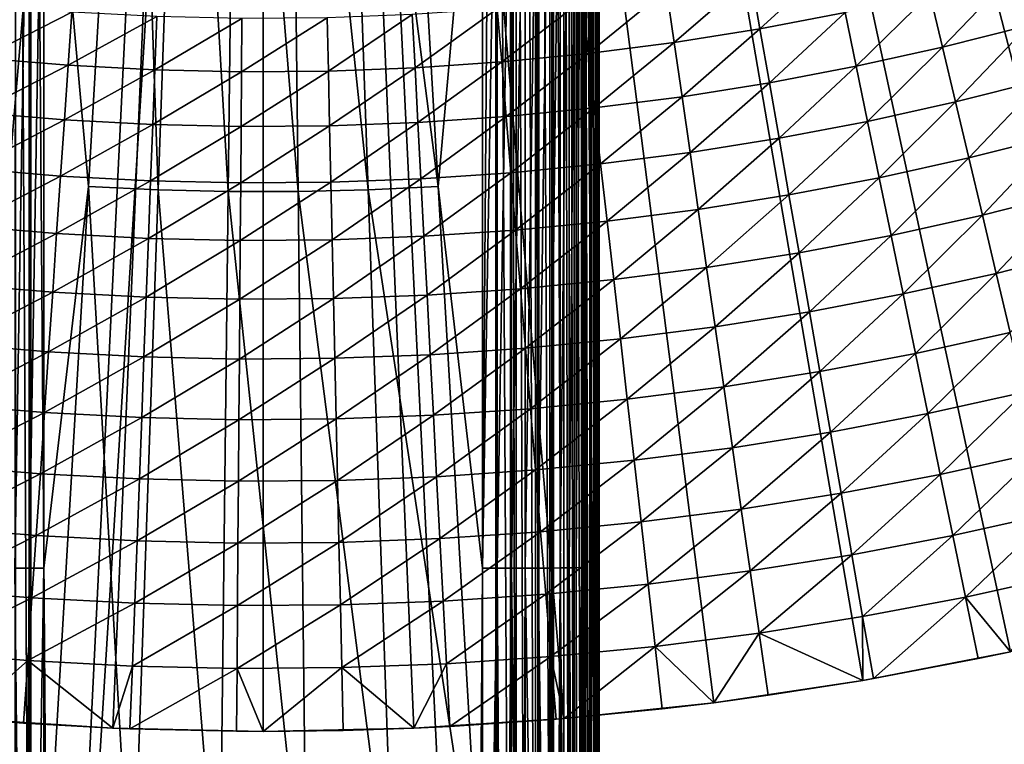
# Model space of a CAD drawing. Extents: x -36 to 236, y -254 to 36.
# Drawn here: x -2 to 6, y -28 to -22 of the extents above; entities that cross this region are included whole.
import ezdxf

# ---------------------------------------------------------------- set-up
doc = ezdxf.new("R2010")
doc.units = 0
doc.layers.add('L3', color=7, linetype='CONTINUOUS')
doc.layers.add('L9', color=7, linetype='CONTINUOUS')

msp = doc.modelspace()

# ---------------------------------------------------------------- linework, layer by layer
at = {"layer": 'L3', "color": 7}
for points in [[(-0.195086, -4.095356, 66.3), (-1.642934, -33.78265, 66.3), (-1.802988, -12.6, 66.3)], [(0.195086, -4.095356, 66.3), (1.642934, -33.78265, 66.3), (-1.642934, -33.78265, 66.3)], [(0.195086, -4.095356, 66.3), (-1.642934, -33.78265, 66.3), (-0.195086, -4.095356, 66.3)], [(1.802988, -12.6, 66.3), (1.642934, -33.78265, 66.3), (0.195086, -4.095356, 66.3)], [(-1.802988, -12.6, 66.3), (-1.802988, -33.04, 66.3), (-1.917468, -12.6, 66.30823)], [(-1.917468, -12.6, 66.30823), (-1.802988, -33.04, 66.3), (-1.917468, -33.04, 66.30823)], [(-1.642934, -33.78265, 66.3), (-1.802988, -33.04, 66.3), (-1.802988, -12.6, 66.3)], [(1.802988, -12.6, 66.3), (1.802988, -33.04, 66.3), (1.642934, -33.78265, 66.3)], [(1.917468, -12.6, 66.30823), (1.917468, -33.04, 66.30823), (1.802988, -12.6, 66.3)], [(1.802988, -12.6, 66.3), (1.917468, -33.04, 66.30823), (1.802988, -33.04, 66.3)], [(1.959916, -12.6, 66.31554), (1.959916, -33.04, 66.31554), (1.917468, -12.6, 66.30823)], [(1.917468, -12.6, 66.30823), (1.959916, -33.04, 66.31554), (1.917468, -33.04, 66.30823)], [(2.029592, -12.6, 66.33276), (2.029592, -33.04, 66.33276), (1.959916, -12.6, 66.31554)], [(1.959916, -12.6, 66.31554), (2.029592, -33.04, 66.33276), (1.959916, -33.04, 66.31554)], [(2.110746, -12.6, 66.36157), (2.110746, -33.04, 66.36157), (2.029592, -12.6, 66.33276)], [(2.029592, -12.6, 66.33276), (2.110746, -33.04, 66.36157), (2.029592, -33.04, 66.33276)], [(2.137051, -12.6, 66.37309), (2.137051, -33.04, 66.37309), (2.110746, -12.6, 66.36157)], [(2.110746, -12.6, 66.36157), (2.137051, -33.04, 66.37309), (2.110746, -33.04, 66.36157)], [(2.237634, -12.6, 66.42837), (2.237634, -33.04, 66.42837), (2.137051, -12.6, 66.37309)], [(2.137051, -12.6, 66.37309), (2.237634, -33.04, 66.42837), (2.137051, -33.04, 66.37309)], [(2.249619, -12.6, 66.43628), (2.249619, -33.04, 66.43628), (2.237634, -12.6, 66.42837)], [(2.237634, -12.6, 66.42837), (2.249619, -33.04, 66.43628), (2.237634, -33.04, 66.42837)], [(2.329271, -12.6, 66.49748), (2.329271, -33.04, 66.49748), (2.249619, -12.6, 66.43628)], [(2.249619, -12.6, 66.43628), (2.329271, -33.04, 66.49748), (2.249619, -33.04, 66.43628)], [(2.371136, -12.6, 66.53679), (2.371136, -33.04, 66.53679), (2.329271, -12.6, 66.49748)], [(2.329271, -12.6, 66.49748), (2.371136, -33.04, 66.53679), (2.329271, -33.04, 66.49748)], [(2.410074, -12.6, 66.579), (2.410074, -33.04, 66.579), (2.371136, -12.6, 66.53679)], [(2.371136, -12.6, 66.53679), (2.410074, -33.04, 66.579), (2.371136, -33.04, 66.53679)], [(2.470578, -12.6, 66.65918), (2.470578, -33.04, 66.65918), (2.410074, -12.6, 66.579)], [(2.410074, -12.6, 66.579), (2.470578, -33.04, 66.65918), (2.410074, -33.04, 66.579)], [(2.478382, -12.6, 66.67123), (2.478382, -33.04, 66.67123), (2.470578, -12.6, 66.65918)], [(2.470578, -12.6, 66.65918), (2.478382, -33.04, 66.67123), (2.470578, -33.04, 66.65918)], [(2.532788, -12.6, 66.77229), (2.532788, -33.04, 66.77229), (2.478382, -12.6, 66.67123)], [(2.478382, -12.6, 66.67123), (2.532788, -33.04, 66.77229), (2.478382, -33.04, 66.67123)], [(2.602958, -12.6, 67.10698), (2.499771, -19.4135, 78.931), (2.602958, -33.04, 67.10698)], [(2.544079, -12.6, 66.7987), (2.544079, -33.04, 66.7987), (2.532788, -12.6, 66.77229)], [(2.532788, -12.6, 66.77229), (2.544079, -33.04, 66.7987), (2.532788, -33.04, 66.77229)], [(2.572172, -12.6, 66.8801), (2.572172, -33.04, 66.8801), (2.544079, -12.6, 66.7987)], [(2.544079, -12.6, 66.7987), (2.572172, -33.04, 66.8801), (2.544079, -33.04, 66.7987)], [(2.588785, -12.6, 66.94992), (2.588785, -33.04, 66.94992), (2.572172, -12.6, 66.8801)], [(2.572172, -12.6, 66.8801), (2.588785, -33.04, 66.94992), (2.572172, -33.04, 66.8801)], [(2.595724, -12.6, 66.99243), (2.595724, -33.04, 66.99243), (2.588785, -12.6, 66.94992)], [(2.588785, -12.6, 66.94992), (2.595724, -33.04, 66.99243), (2.588785, -33.04, 66.94992)], [(2.602958, -12.6, 67.10698), (2.602958, -33.04, 67.10698), (2.595724, -12.6, 66.99243)], [(2.595724, -12.6, 66.99243), (2.602958, -33.04, 67.10698), (2.595724, -33.04, 66.99243)], [(-1.355614, -23.27499, 79.69129), (-1.016717, -17.45635, 79.73885), (-1.700346, -19.41971, 79.724)], [(-0.813662, -23.30023, 79.69129), (-1.016717, -17.45635, 79.73885), (-1.355614, -23.27499, 79.69129)], [(-0.813662, -23.30023, 79.69129), (-0.61025, -17.47528, 79.73885), (-1.016717, -17.45635, 79.73885)], [(-0.27127, -23.31286, 79.69129), (-0.61025, -17.47528, 79.73885), (-0.813662, -23.30023, 79.69129)], [(-0.27127, -23.31286, 79.69129), (-0.203454, -17.48475, 79.73885), (-0.61025, -17.47528, 79.73885)], [(0.813662, -23.30023, 79.69129), (0.61025, -17.47528, 79.73885), (0.203454, -17.48475, 79.73885)], [(1.355614, -23.27499, 79.69129), (1.016717, -17.45635, 79.73885), (0.61025, -17.47528, 79.73885)], [(1.355614, -23.27499, 79.69129), (0.61025, -17.47528, 79.73885), (0.813662, -23.30023, 79.69129)], [(1.700346, -19.41971, 79.724), (1.016717, -17.45635, 79.73885), (1.355614, -23.27499, 79.69129)], [(0.27127, -23.31286, 79.69129), (-0.203454, -17.48475, 79.73885), (-0.27127, -23.31286, 79.69129)], [(0.27127, -23.31286, 79.69129), (0.203454, -17.48475, 79.73885), (-0.203454, -17.48475, 79.73885)], [(0.813662, -23.30023, 79.69129), (0.203454, -17.48475, 79.73885), (0.27127, -23.31286, 79.69129)], [(-1.924397, -19.41944, 79.69182), (-1.92494, -26.23488, 79.62959), (-1.813515, -19.41964, 79.71587)], [(-1.813515, -19.41964, 79.71587), (-1.92494, -26.23488, 79.62959), (-1.814058, -26.23514, 79.65364)], [(-1.813515, -19.41964, 79.71587), (-1.814058, -26.23514, 79.65364), (-1.700346, -19.41971, 79.724)], [(-1.700346, -19.41971, 79.724), (-1.814058, -26.23514, 79.65364), (-1.700889, -26.23524, 79.66176)], [(-1.355614, -23.27499, 79.69129), (-1.700346, -19.41971, 79.724), (-1.700889, -26.23524, 79.66176)], [(1.355614, -23.27499, 79.69129), (1.700889, -26.23524, 79.66176), (1.700346, -19.41971, 79.724)], [(1.813515, -19.41964, 79.71587), (1.700346, -19.41971, 79.724), (1.700889, -26.23524, 79.66176)], [(1.814058, -26.23514, 79.65364), (1.813515, -19.41964, 79.71587), (1.700889, -26.23524, 79.66176)], [(1.814058, -26.23514, 79.65364), (1.924397, -19.41944, 79.69182), (1.813515, -19.41964, 79.71587)], [(1.92494, -26.23488, 79.62959), (1.924397, -19.41944, 79.69182), (1.814058, -26.23514, 79.65364)], [(1.92494, -26.23488, 79.62959), (2.030761, -19.41913, 79.65233), (1.924397, -19.41944, 79.69182)], [(2.031304, -26.23446, 79.5901), (2.030761, -19.41913, 79.65233), (1.92494, -26.23488, 79.62959)], [(2.031304, -26.23446, 79.5901), (2.130468, -19.4187, 79.59819), (2.030761, -19.41913, 79.65233)], [(2.131011, -26.23388, 79.53595), (2.130468, -19.4187, 79.59819), (2.031304, -26.23446, 79.5901)], [(2.131011, -26.23388, 79.53595), (2.221513, -19.41817, 79.53048), (2.130468, -19.4187, 79.59819)], [(2.222056, -26.23316, 79.46825), (2.221513, -19.41817, 79.53048), (2.131011, -26.23388, 79.53595)], [(2.222056, -26.23316, 79.46825), (2.302063, -19.41754, 79.45058), (2.221513, -19.41817, 79.53048)], [(2.302606, -26.23232, 79.38835), (2.302063, -19.41754, 79.45058), (2.222056, -26.23316, 79.46825)], [(2.302606, -26.23232, 79.38835), (2.3705, -19.41684, 79.36008), (2.302063, -19.41754, 79.45058)], [(2.371043, -26.23136, 79.29786), (2.3705, -19.41684, 79.36008), (2.302606, -26.23232, 79.38835)], [(2.371043, -26.23136, 79.29786), (2.425446, -19.41606, 79.26082), (2.3705, -19.41684, 79.36008)], [(2.425989, -26.23031, 79.1986), (2.425446, -19.41606, 79.26082), (2.371043, -26.23136, 79.29786)], [(2.425989, -26.23031, 79.1986), (2.465795, -19.41524, 79.15478), (2.425446, -19.41606, 79.26082)], [(2.466338, -26.2292, 79.09256), (2.465795, -19.41524, 79.15478), (2.425989, -26.23031, 79.1986)], [(2.466338, -26.2292, 79.09256), (2.490738, -19.41437, 79.0441), (2.465795, -19.41524, 79.15478)], [(2.491281, -26.22803, 78.98188), (2.490738, -19.41437, 79.0441), (2.466338, -26.2292, 79.09256)], [(2.491281, -26.22803, 78.98188), (2.499771, -19.4135, 78.931), (2.490738, -19.41437, 79.0441)], [(2.500314, -26.22684, 78.86879), (2.499771, -19.4135, 78.931), (2.491281, -26.22803, 78.98188)], [(2.602958, -33.04, 67.10698), (2.499771, -19.4135, 78.931), (2.500314, -26.22684, 78.86879)], [(-1.694503, -29.0935, 79.63013), (-1.355614, -23.27499, 79.69129), (-1.700889, -26.23524, 79.66176)], [(-1.017069, -29.12505, 79.63013), (-1.355614, -23.27499, 79.69129), (-1.694503, -29.0935, 79.63013)], [(-1.017069, -29.12505, 79.63013), (-0.813662, -23.30023, 79.69129), (-1.355614, -23.27499, 79.69129)], [(1.694503, -29.0935, 79.63013), (1.355614, -23.27499, 79.69129), (0.813662, -23.30023, 79.69129)], [(1.700889, -26.23524, 79.66176), (1.355614, -23.27499, 79.69129), (1.694503, -29.0935, 79.63013)], [(-0.339084, -29.14083, 79.63013), (-0.813662, -23.30023, 79.69129), (-1.017069, -29.12505, 79.63013)], [(-0.339084, -29.14083, 79.63013), (-0.27127, -23.31286, 79.69129), (-0.813662, -23.30023, 79.69129)], [(0.339084, -29.14083, 79.63013), (-0.27127, -23.31286, 79.69129), (-0.339084, -29.14083, 79.63013)], [(0.339084, -29.14083, 79.63013), (0.27127, -23.31286, 79.69129), (-0.27127, -23.31286, 79.69129)], [(1.017069, -29.12505, 79.63013), (0.813662, -23.30023, 79.69129), (0.27127, -23.31286, 79.69129)], [(1.017069, -29.12505, 79.63013), (0.27127, -23.31286, 79.69129), (0.339084, -29.14083, 79.63013)], [(1.694503, -29.0935, 79.63013), (0.813662, -23.30023, 79.69129), (1.017069, -29.12505, 79.63013)], [(-1.92494, -26.23488, 79.62959), (-1.925645, -33.05012, 79.54877), (-1.856733, -33.05035, 79.56565)], [(-1.92494, -26.23488, 79.62959), (-1.856733, -33.05035, 79.56565), (-1.814058, -26.23514, 79.65364)], [(-1.814058, -26.23514, 79.65364), (-1.856733, -33.05035, 79.56565), (-1.814763, -33.05046, 79.57282)], [(-1.814058, -26.23514, 79.65364), (-1.814763, -33.05046, 79.57282), (-1.700889, -26.23524, 79.66176)], [(-1.700889, -26.23524, 79.66176), (-1.814763, -33.05046, 79.57282), (-1.701594, -33.05057, 79.58094)], [(-1.694503, -29.0935, 79.63013), (-1.700889, -26.23524, 79.66176), (-1.701594, -33.05057, 79.58094)], [(1.694503, -29.0935, 79.63013), (1.701594, -33.05057, 79.58094), (1.700889, -26.23524, 79.66176)], [(1.700889, -26.23524, 79.66176), (1.701594, -33.05057, 79.58094), (1.814058, -26.23514, 79.65364)], [(1.814058, -26.23514, 79.65364), (1.701594, -33.05057, 79.58094), (1.814763, -33.05046, 79.57282)], [(1.814058, -26.23514, 79.65364), (1.856733, -33.05035, 79.56565), (1.92494, -26.23488, 79.62959)], [(1.814058, -26.23514, 79.65364), (1.814763, -33.05046, 79.57282), (1.856733, -33.05035, 79.56565)], [(1.92494, -26.23488, 79.62959), (1.856733, -33.05035, 79.56565), (1.925645, -33.05012, 79.54877)], [(1.92494, -26.23488, 79.62959), (2.005961, -33.04974, 79.52056), (2.031304, -26.23446, 79.5901)], [(1.92494, -26.23488, 79.62959), (1.925645, -33.05012, 79.54877), (2.005961, -33.04974, 79.52056)], [(2.031304, -26.23446, 79.5901), (2.005961, -33.04974, 79.52056), (2.032009, -33.04959, 79.50928)], [(2.031304, -26.23446, 79.5901), (2.14361, -33.04876, 79.44739), (2.131011, -26.23388, 79.53595)], [(2.031304, -26.23446, 79.5901), (2.032009, -33.04959, 79.50928), (2.14361, -33.04876, 79.44739)], [(2.131011, -26.23388, 79.53595), (2.222761, -33.04796, 79.38744), (2.222056, -26.23316, 79.46825)], [(2.131011, -26.23388, 79.53595), (2.14361, -33.04876, 79.44739), (2.222761, -33.04796, 79.38744)], [(2.222056, -26.23316, 79.46825), (2.264455, -33.04745, 79.34892), (2.302606, -26.23232, 79.38835)], [(2.222056, -26.23316, 79.46825), (2.222761, -33.04796, 79.38744), (2.264455, -33.04745, 79.34892)], [(2.302606, -26.23232, 79.38835), (2.264455, -33.04745, 79.34892), (2.303312, -33.04689, 79.30754)], [(2.302606, -26.23232, 79.38835), (2.363906, -33.04584, 79.22888), (2.371043, -26.23136, 79.29786)], [(2.302606, -26.23232, 79.38835), (2.303312, -33.04689, 79.30754), (2.363906, -33.04584, 79.22888)], [(2.371043, -26.23136, 79.29786), (2.363906, -33.04584, 79.22888), (2.426694, -33.04437, 79.11779)], [(2.371043, -26.23136, 79.29786), (2.426694, -33.04437, 79.11779), (2.425989, -26.23031, 79.1986)], [(2.425989, -26.23031, 79.1986), (2.438186, -33.04403, 79.09184), (2.466338, -26.2292, 79.09256)], [(2.425989, -26.23031, 79.1986), (2.426694, -33.04437, 79.11779), (2.438186, -33.04403, 79.09184)], [(2.466338, -26.2292, 79.09256), (2.438186, -33.04403, 79.09184), (2.467044, -33.04296, 79.01176)], [(2.466338, -26.2292, 79.09256), (2.484477, -33.04205, 78.94299), (2.491281, -26.22803, 78.98188)], [(2.466338, -26.2292, 79.09256), (2.467044, -33.04296, 79.01176), (2.484477, -33.04205, 78.94299)], [(2.491281, -26.22803, 78.98188), (2.484477, -33.04205, 78.94299), (2.501019, -33.04, 78.78799)], [(2.491281, -26.22803, 78.98188), (2.501019, -33.04, 78.78799), (2.500314, -26.22684, 78.86879)], [(2.602958, -33.04, 67.10698), (2.500314, -26.22684, 78.86879), (2.501019, -33.04, 78.78799)]]:
    msp.add_3dface(points, dxfattribs=at)
at = {"layer": 'L9', "color": 7}
for points in [[(0, 0, -72.5), (-16.35241, -22.10992, -72.5), (-17.27605, -21.39598, -72.5)], [(0, 0, -72.5), (-15.39931, -22.78402, -72.5), (-16.35241, -22.10992, -72.5)], [(-14.41845, -23.41705, -72.5), (-15.39931, -22.78402, -72.5), (0, 0, -72.5)], [(0, 0, -72.5), (-13.41161, -24.00789, -72.5), (-14.41845, -23.41705, -72.5)], [(0, 0, -72.5), (-12.3806, -24.55546, -72.5), (-13.41161, -24.00789, -72.5)], [(-11.32728, -25.05878, -72.5), (-12.3806, -24.55546, -72.5), (0, 0, -72.5)], [(0, 0, -72.5), (-10.25355, -25.51695, -72.5), (-11.32728, -25.05878, -72.5)], [(0, 0, -72.5), (-9.161345, -25.92913, -72.5), (-10.25355, -25.51695, -72.5)], [(-8.052627, -26.29459, -72.5), (-9.161345, -25.92913, -72.5), (0, 0, -72.5)], [(0, 0, -72.5), (-6.929397, -26.61266, -72.5), (-8.052627, -26.29459, -72.5)], [(0, 0, -72.5), (-5.79368, -26.88277, -72.5), (-6.929397, -26.61266, -72.5)], [(-4.647523, -27.10444, -72.5), (-5.79368, -26.88277, -72.5), (0, 0, -72.5)], [(0, 0, -72.5), (-3.49299, -27.27726, -72.5), (-4.647523, -27.10444, -72.5)], [(0, 0, -72.5), (-2.332163, -27.40093, -72.5), (-3.49299, -27.27726, -72.5)], [(-1.167133, -27.47522, -72.5), (-2.332163, -27.40093, -72.5), (0, 0, -72.5)], [(0, 0, -72.5), (0, -27.5, -72.5), (-1.167133, -27.47522, -72.5)], [(2.332163, -27.40093, -72.5), (1.167133, -27.47522, -72.5), (0, 0, -72.5)], [(0, 0, -72.5), (1.167133, -27.47522, -72.5), (0, -27.5, -72.5)], [(5.79368, -26.88277, -72.5), (4.647523, -27.10444, -72.5), (0, 0, -72.5)], [(0, 0, -72.5), (4.647523, -27.10444, -72.5), (3.49299, -27.27726, -72.5)], [(0, 0, -72.5), (3.49299, -27.27726, -72.5), (2.332163, -27.40093, -72.5)], [(9.161345, -25.92913, -72.5), (8.052627, -26.29459, -72.5), (0, 0, -72.5)], [(0, 0, -72.5), (8.052627, -26.29459, -72.5), (6.929397, -26.61266, -72.5)], [(0, 0, -72.5), (6.929397, -26.61266, -72.5), (5.79368, -26.88277, -72.5)], [(12.3806, -24.55546, -72.5), (11.32728, -25.05878, -72.5), (0, 0, -72.5)], [(0, 0, -72.5), (11.32728, -25.05878, -72.5), (10.25355, -25.51695, -72.5)], [(0, 0, -72.5), (10.25355, -25.51695, -72.5), (9.161345, -25.92913, -72.5)], [(15.39931, -22.78402, -72.5), (14.41845, -23.41705, -72.5), (0, 0, -72.5)], [(0, 0, -72.5), (14.41845, -23.41705, -72.5), (13.41161, -24.00789, -72.5)], [(0, 0, -72.5), (13.41161, -24.00789, -72.5), (12.3806, -24.55546, -72.5)], [(0, 0, -72.5), (17.27605, -21.39598, -72.5), (16.35241, -22.10992, -72.5)], [(0, 0, -72.5), (16.35241, -22.10992, -72.5), (15.39931, -22.78402, -72.5)], [(4.42825, -21.52165, -65.83347), (3.77934, -21.64503, -65.83347), (3.8504, -22.05201, -66.09321)], [(3.8504, -22.05201, -66.09321), (4.511512, -21.92631, -66.09321), (4.42825, -21.52165, -65.83347)], [(3.77934, -21.64503, -65.83347), (3.127013, -21.74886, -65.83347), (3.185809, -22.15779, -66.09321)], [(3.8504, -22.05201, -66.09321), (3.77934, -21.64503, -65.83347), (3.185809, -22.15779, -66.09321)], [(5.168547, -21.78079, -66.09321), (5.266747, -22.19462, -66.33249), (5.82091, -21.61559, -66.09321)], [(5.931505, -22.02628, -66.33249), (5.82091, -21.61559, -66.09321), (5.266747, -22.19462, -66.33249)], [(3.127013, -21.74886, -65.83347), (2.471861, -21.83302, -65.83347), (2.518338, -22.24354, -66.09321)], [(3.185809, -22.15779, -66.09321), (3.127013, -21.74886, -65.83347), (2.518338, -22.24354, -66.09321)], [(4.511512, -21.92631, -66.09321), (4.597228, -22.3429, -66.33249), (5.168547, -21.78079, -66.09321)], [(4.597228, -22.3429, -66.33249), (5.266747, -22.19462, -66.33249), (5.168547, -21.78079, -66.09321)], [(-1.48513, -21.92226, -65.83347), (-2.14341, -21.86771, -65.83347), (-2.183711, -22.27888, -66.09321)], [(1.814475, -21.89746, -65.83347), (1.155449, -21.9421, -65.83347), (1.177174, -22.35467, -66.09321)], [(1.848591, -22.30918, -66.09321), (1.814475, -21.89746, -65.83347), (1.177174, -22.35467, -66.09321)], [(2.471861, -21.83302, -65.83347), (1.814475, -21.89746, -65.83347), (1.848591, -22.30918, -66.09321)], [(2.518338, -22.24354, -66.09321), (2.471861, -21.83302, -65.83347), (1.848591, -22.30918, -66.09321)], [(-1.513054, -22.33445, -66.09321), (-1.48513, -21.92226, -65.83347), (-2.183711, -22.27888, -66.09321)], [(-0.825507, -21.95699, -65.83347), (-1.48513, -21.92226, -65.83347), (-1.513054, -22.33445, -66.09321)], [(-1.513054, -22.33445, -66.09321), (-0.841029, -22.36984, -66.09321), (-0.825507, -21.95699, -65.83347)], [(-0.825507, -21.95699, -65.83347), (-0.841029, -22.36984, -66.09321), (-0.165139, -21.97188, -65.83347)], [(-0.168244, -22.38501, -66.09321), (-0.165139, -21.97188, -65.83347), (-0.841029, -22.36984, -66.09321)], [(0.504693, -22.37995, -66.09321), (0.495379, -21.96692, -65.83347), (-0.168244, -22.38501, -66.09321)], [(0.495379, -21.96692, -65.83347), (-0.165139, -21.97188, -65.83347), (-0.168244, -22.38501, -66.09321)], [(1.155449, -21.9421, -65.83347), (0.495379, -21.96692, -65.83347), (0.504693, -22.37995, -66.09321)], [(1.177174, -22.35467, -66.09321), (1.155449, -21.9421, -65.83347), (0.504693, -22.37995, -66.09321)], [(3.8504, -22.05201, -66.09321), (3.923556, -22.47099, -66.33249), (4.511512, -21.92631, -66.09321)], [(3.923556, -22.47099, -66.33249), (4.597228, -22.3429, -66.33249), (4.511512, -21.92631, -66.09321)], [(3.8504, -22.05201, -66.09321), (3.185809, -22.15779, -66.09321), (3.246337, -22.57877, -66.33249)], [(3.246337, -22.57877, -66.33249), (3.923556, -22.47099, -66.33249), (3.8504, -22.05201, -66.09321)], [(5.931505, -22.02628, -66.33249), (5.266747, -22.19462, -66.33249), (5.367524, -22.61931, -66.55073)], [(6.045003, -22.44774, -66.55073), (5.931505, -22.02628, -66.33249), (5.367524, -22.61931, -66.55073)], [(3.185809, -22.15779, -66.09321), (2.518338, -22.24354, -66.09321), (2.566185, -22.66615, -66.33249)], [(3.246337, -22.57877, -66.33249), (3.185809, -22.15779, -66.09321), (2.566185, -22.66615, -66.33249)], [(4.597228, -22.3429, -66.33249), (4.685195, -22.77043, -66.55073), (5.266747, -22.19462, -66.33249)], [(5.367524, -22.61931, -66.55073), (5.266747, -22.19462, -66.33249), (4.685195, -22.77043, -66.55073)], [(-1.513054, -22.33445, -66.09321), (-2.183711, -22.27888, -66.09321), (-2.225201, -22.70216, -66.33249)], [(2.518338, -22.24354, -66.09321), (1.848591, -22.30918, -66.09321), (1.883714, -22.73304, -66.33249)], [(2.566185, -22.66615, -66.33249), (2.518338, -22.24354, -66.09321), (1.883714, -22.73304, -66.33249)], [(-2.225201, -22.70216, -66.33249), (-1.541801, -22.75879, -66.33249), (-1.513054, -22.33445, -66.09321)], [(-1.513054, -22.33445, -66.09321), (-1.541801, -22.75879, -66.33249), (-0.841029, -22.36984, -66.09321)], [(1.177174, -22.35467, -66.09321), (0.504693, -22.37995, -66.09321), (0.514282, -22.80516, -66.33249)], [(1.19954, -22.77939, -66.33249), (1.177174, -22.35467, -66.09321), (0.514282, -22.80516, -66.33249)], [(1.848591, -22.30918, -66.09321), (1.177174, -22.35467, -66.09321), (1.19954, -22.77939, -66.33249)], [(1.883714, -22.73304, -66.33249), (1.848591, -22.30918, -66.09321), (1.19954, -22.77939, -66.33249)], [(3.923556, -22.47099, -66.33249), (3.998632, -22.90097, -66.55073), (4.597228, -22.3429, -66.33249)], [(3.998632, -22.90097, -66.55073), (4.685195, -22.77043, -66.55073), (4.597228, -22.3429, -66.33249)], [(-0.857008, -22.79485, -66.33249), (-0.841029, -22.36984, -66.09321), (-1.541801, -22.75879, -66.33249)], [(-0.168244, -22.38501, -66.09321), (-0.841029, -22.36984, -66.09321), (-0.857008, -22.79485, -66.33249)], [(-0.17144, -22.81031, -66.33249), (-0.168244, -22.38501, -66.09321), (-0.857008, -22.79485, -66.33249)], [(0.504693, -22.37995, -66.09321), (-0.168244, -22.38501, -66.09321), (-0.17144, -22.81031, -66.33249)], [(0.514282, -22.80516, -66.33249), (0.504693, -22.37995, -66.09321), (-0.17144, -22.81031, -66.33249)], [(3.246337, -22.57877, -66.33249), (3.308455, -23.01081, -66.55073), (3.923556, -22.47099, -66.33249)], [(3.308455, -23.01081, -66.55073), (3.998632, -22.90097, -66.55073), (3.923556, -22.47099, -66.33249)], [(6.045003, -22.44774, -66.55073), (5.367524, -22.61931, -66.55073), (5.47064, -23.05385, -66.74742)], [(6.161134, -22.87899, -66.74742), (6.045003, -22.44774, -66.55073), (5.47064, -23.05385, -66.74742)], [(3.246337, -22.57877, -66.33249), (2.566185, -22.66615, -66.33249), (2.615288, -23.09986, -66.55073)], [(2.615288, -23.09986, -66.55073), (3.308455, -23.01081, -66.55073), (3.246337, -22.57877, -66.33249)], [(2.566185, -22.66615, -66.33249), (1.883714, -22.73304, -66.33249), (1.919758, -23.16803, -66.55073)], [(2.615288, -23.09986, -66.55073), (2.566185, -22.66615, -66.33249), (1.919758, -23.16803, -66.55073)], [(5.367524, -22.61931, -66.55073), (4.685195, -22.77043, -66.55073), (4.775203, -23.20787, -66.74742)], [(5.47064, -23.05385, -66.74742), (5.367524, -22.61931, -66.55073), (4.775203, -23.20787, -66.74742)], [(-2.225201, -22.70216, -66.33249), (-2.267779, -23.13656, -66.55073), (-1.541801, -22.75879, -66.33249)], [(1.883714, -22.73304, -66.33249), (1.19954, -22.77939, -66.33249), (1.222493, -23.21527, -66.55073)], [(1.919758, -23.16803, -66.55073), (1.883714, -22.73304, -66.33249), (1.222493, -23.21527, -66.55073)], [(-1.571303, -23.19427, -66.55073), (-1.541801, -22.75879, -66.33249), (-2.267779, -23.13656, -66.55073)], [(-0.857008, -22.79485, -66.33249), (-1.541801, -22.75879, -66.33249), (-1.571303, -23.19427, -66.55073)], [(-0.873407, -23.23102, -66.55073), (-0.857008, -22.79485, -66.33249), (-1.571303, -23.19427, -66.55073)], [(-0.17144, -22.81031, -66.33249), (-0.857008, -22.79485, -66.33249), (-0.873407, -23.23102, -66.55073)], [(-0.174721, -23.24678, -66.55073), (-0.17144, -22.81031, -66.33249), (-0.873407, -23.23102, -66.55073)], [(0.524123, -23.24153, -66.55073), (0.514282, -22.80516, -66.33249), (-0.174721, -23.24678, -66.55073)], [(0.514282, -22.80516, -66.33249), (-0.17144, -22.81031, -66.33249), (-0.174721, -23.24678, -66.55073)], [(1.19954, -22.77939, -66.33249), (0.514282, -22.80516, -66.33249), (0.524123, -23.24153, -66.55073)], [(1.222493, -23.21527, -66.55073), (1.19954, -22.77939, -66.33249), (0.524123, -23.24153, -66.55073)], [(3.998632, -22.90097, -66.55073), (4.07545, -23.34092, -66.74742), (4.685195, -22.77043, -66.55073)], [(4.775203, -23.20787, -66.74742), (4.685195, -22.77043, -66.55073), (4.07545, -23.34092, -66.74742)], [(6.161134, -22.87899, -66.74742), (5.47064, -23.05385, -66.74742), (5.575849, -23.49721, -66.92208)], [(6.279622, -23.31899, -66.92208), (6.161134, -22.87899, -66.74742), (5.575849, -23.49721, -66.92208)], [(3.308455, -23.01081, -66.55073), (3.372014, -23.45287, -66.74742), (3.998632, -22.90097, -66.55073)], [(3.372014, -23.45287, -66.74742), (4.07545, -23.34092, -66.74742), (3.998632, -22.90097, -66.55073)], [(2.615288, -23.09986, -66.55073), (2.665531, -23.54364, -66.74742), (3.308455, -23.01081, -66.55073)], [(2.665531, -23.54364, -66.74742), (3.372014, -23.45287, -66.74742), (3.308455, -23.01081, -66.55073)], [(2.615288, -23.09986, -66.55073), (1.919758, -23.16803, -66.55073), (1.956639, -23.61312, -66.74742)], [(1.956639, -23.61312, -66.74742), (2.665531, -23.54364, -66.74742), (2.615288, -23.09986, -66.55073)], [(5.47064, -23.05385, -66.74742), (4.775203, -23.20787, -66.74742), (4.867038, -23.65419, -66.92208)], [(5.575849, -23.49721, -66.92208), (5.47064, -23.05385, -66.74742), (4.867038, -23.65419, -66.92208)], [(-1.571303, -23.19427, -66.55073), (-2.267779, -23.13656, -66.55073), (-2.311346, -23.58104, -66.74742)], [(-1.601489, -23.63986, -66.74742), (-1.571303, -23.19427, -66.55073), (-2.311346, -23.58104, -66.74742)], [(-0.873407, -23.23102, -66.55073), (-1.571303, -23.19427, -66.55073), (-1.601489, -23.63986, -66.74742)], [(1.919758, -23.16803, -66.55073), (1.222493, -23.21527, -66.55073), (1.245978, -23.66126, -66.74742)], [(1.956639, -23.61312, -66.74742), (1.919758, -23.16803, -66.55073), (1.245978, -23.66126, -66.74742)], [(-0.890186, -23.67732, -66.74742), (-0.873407, -23.23102, -66.55073), (-1.601489, -23.63986, -66.74742)], [(-0.174721, -23.24678, -66.55073), (-0.873407, -23.23102, -66.55073), (-0.890186, -23.67732, -66.74742)], [(-0.178077, -23.69338, -66.74742), (-0.174721, -23.24678, -66.55073), (-0.890186, -23.67732, -66.74742)], [(0.524123, -23.24153, -66.55073), (-0.174721, -23.24678, -66.55073), (-0.178077, -23.69338, -66.74742)], [(0.534192, -23.68802, -66.74742), (0.524123, -23.24153, -66.55073), (-0.178077, -23.69338, -66.74742)], [(1.222493, -23.21527, -66.55073), (0.524123, -23.24153, -66.55073), (0.534192, -23.68802, -66.74742)], [(1.245978, -23.66126, -66.74742), (1.222493, -23.21527, -66.55073), (0.534192, -23.68802, -66.74742)], [(4.775203, -23.20787, -66.74742), (4.07545, -23.34092, -66.74742), (4.153827, -23.7898, -66.92208)], [(4.867038, -23.65419, -66.92208), (4.775203, -23.20787, -66.74742), (4.153827, -23.7898, -66.92208)], [(3.372014, -23.45287, -66.74742), (3.436863, -23.90391, -66.92208), (4.07545, -23.34092, -66.74742)], [(4.153827, -23.7898, -66.92208), (4.07545, -23.34092, -66.74742), (3.436863, -23.90391, -66.92208)], [(6.279622, -23.31899, -66.92208), (5.575849, -23.49721, -66.92208), (5.682901, -23.94833, -67.07431)], [(6.400185, -23.76669, -67.07431), (6.279622, -23.31899, -66.92208), (5.682901, -23.94833, -67.07431)], [(2.665531, -23.54364, -66.74742), (2.716793, -23.99641, -66.92208), (3.372014, -23.45287, -66.74742)], [(2.716793, -23.99641, -66.92208), (3.436863, -23.90391, -66.92208), (3.372014, -23.45287, -66.74742)], [(5.575849, -23.49721, -66.92208), (4.867038, -23.65419, -66.92208), (4.96048, -24.10833, -67.07431)], [(5.682901, -23.94833, -67.07431), (5.575849, -23.49721, -66.92208), (4.96048, -24.10833, -67.07431)], [(-1.601489, -23.63986, -66.74742), (-2.311346, -23.58104, -66.74742), (-2.355797, -24.03454, -66.92208)], [(1.956639, -23.61312, -66.74742), (1.994268, -24.06724, -66.92208), (2.665531, -23.54364, -66.74742)], [(1.994268, -24.06724, -66.92208), (2.716793, -23.99641, -66.92208), (2.665531, -23.54364, -66.74742)], [(-1.632289, -24.09449, -66.92208), (-1.601489, -23.63986, -66.74742), (-2.355797, -24.03454, -66.92208)], [(-0.890186, -23.67732, -66.74742), (-1.601489, -23.63986, -66.74742), (-1.632289, -24.09449, -66.92208)], [(1.245978, -23.66126, -66.74742), (0.534192, -23.68802, -66.74742), (0.544465, -24.14358, -66.92208)], [(1.26994, -24.11631, -66.92208), (1.245978, -23.66126, -66.74742), (0.544465, -24.14358, -66.92208)], [(1.956639, -23.61312, -66.74742), (1.245978, -23.66126, -66.74742), (1.26994, -24.11631, -66.92208)], [(1.26994, -24.11631, -66.92208), (1.994268, -24.06724, -66.92208), (1.956639, -23.61312, -66.74742)], [(4.867038, -23.65419, -66.92208), (4.153827, -23.7898, -66.92208), (4.233577, -24.24654, -67.07431)], [(4.96048, -24.10833, -67.07431), (4.867038, -23.65419, -66.92208), (4.233577, -24.24654, -67.07431)], [(-0.907305, -24.13267, -66.92208), (-0.890186, -23.67732, -66.74742), (-1.632289, -24.09449, -66.92208)], [(-0.178077, -23.69338, -66.74742), (-0.890186, -23.67732, -66.74742), (-0.907305, -24.13267, -66.92208)], [(-0.181502, -24.14904, -66.92208), (-0.178077, -23.69338, -66.74742), (-0.907305, -24.13267, -66.92208)], [(0.534192, -23.68802, -66.74742), (-0.178077, -23.69338, -66.74742), (-0.181502, -24.14904, -66.92208)], [(0.544465, -24.14358, -66.92208), (0.534192, -23.68802, -66.74742), (-0.181502, -24.14904, -66.92208)], [(4.153827, -23.7898, -66.92208), (3.436863, -23.90391, -66.92208), (3.502848, -24.36284, -67.07431)], [(4.233577, -24.24654, -67.07431), (4.153827, -23.7898, -66.92208), (3.502848, -24.36284, -67.07431)], [(6.400185, -23.76669, -67.07431), (5.682901, -23.94833, -67.07431), (5.791538, -24.40614, -67.20373)], [(2.716793, -23.99641, -66.92208), (2.768953, -24.45712, -67.07431), (3.436863, -23.90391, -66.92208)], [(3.502848, -24.36284, -67.07431), (3.436863, -23.90391, -66.92208), (2.768953, -24.45712, -67.07431)], [(5.682901, -23.94833, -67.07431), (4.96048, -24.10833, -67.07431), (5.055308, -24.5692, -67.20373)], [(5.791538, -24.40614, -67.20373), (5.682901, -23.94833, -67.07431), (5.055308, -24.5692, -67.20373)], [(-1.632289, -24.09449, -66.92208), (-2.355797, -24.03454, -66.92208), (-2.401026, -24.49598, -67.07431)], [(1.994268, -24.06724, -66.92208), (2.032556, -24.5293, -67.07431), (2.716793, -23.99641, -66.92208)], [(2.032556, -24.5293, -67.07431), (2.768953, -24.45712, -67.07431), (2.716793, -23.99641, -66.92208)], [(-1.663627, -24.55708, -67.07431), (-1.632289, -24.09449, -66.92208), (-2.401026, -24.49598, -67.07431)], [(-0.907305, -24.13267, -66.92208), (-1.632289, -24.09449, -66.92208), (-1.663627, -24.55708, -67.07431)], [(1.26994, -24.11631, -66.92208), (0.544465, -24.14358, -66.92208), (0.554918, -24.60711, -67.07431)], [(0.554918, -24.60711, -67.07431), (1.294322, -24.57931, -67.07431), (1.26994, -24.11631, -66.92208)], [(1.26994, -24.11631, -66.92208), (1.294322, -24.57931, -67.07431), (1.994268, -24.06724, -66.92208)], [(1.294322, -24.57931, -67.07431), (2.032556, -24.5293, -67.07431), (1.994268, -24.06724, -66.92208)], [(4.96048, -24.10833, -67.07431), (4.233577, -24.24654, -67.07431), (4.314509, -24.71006, -67.20373)], [(5.055308, -24.5692, -67.20373), (4.96048, -24.10833, -67.07431), (4.314509, -24.71006, -67.20373)], [(-0.924725, -24.59599, -67.07431), (-0.907305, -24.13267, -66.92208), (-1.663627, -24.55708, -67.07431)], [(-0.181502, -24.14904, -66.92208), (-0.907305, -24.13267, -66.92208), (-0.924725, -24.59599, -67.07431)], [(-0.184987, -24.61267, -67.07431), (-0.181502, -24.14904, -66.92208), (-0.924725, -24.59599, -67.07431)], [(0.544465, -24.14358, -66.92208), (-0.181502, -24.14904, -66.92208), (-0.184987, -24.61267, -67.07431)], [(0.554918, -24.60711, -67.07431), (0.544465, -24.14358, -66.92208), (-0.184987, -24.61267, -67.07431)], [(4.233577, -24.24654, -67.07431), (3.502848, -24.36284, -67.07431), (3.569811, -24.82858, -67.20373)], [(4.314509, -24.71006, -67.20373), (4.233577, -24.24654, -67.07431), (3.569811, -24.82858, -67.20373)], [(3.502848, -24.36284, -67.07431), (2.768953, -24.45712, -67.07431), (2.821886, -24.92466, -67.20373)], [(3.569811, -24.82858, -67.20373), (3.502848, -24.36284, -67.07431), (2.821886, -24.92466, -67.20373)], [(5.791538, -24.40614, -67.20373), (5.055308, -24.5692, -67.20373), (5.151296, -25.03571, -67.31005)], [(5.901505, -24.86956, -67.31005), (5.791538, -24.40614, -67.20373), (5.151296, -25.03571, -67.31005)], [(-1.663627, -24.55708, -67.07431), (-2.401026, -24.49598, -67.07431), (-2.446926, -24.96426, -67.20373)], [(2.032556, -24.5293, -67.07431), (2.071412, -24.99822, -67.20373), (2.768953, -24.45712, -67.07431)], [(2.821886, -24.92466, -67.20373), (2.768953, -24.45712, -67.07431), (2.071412, -24.99822, -67.20373)], [(-1.69543, -25.02653, -67.20373), (-1.663627, -24.55708, -67.07431), (-2.446926, -24.96426, -67.20373)], [(-0.924725, -24.59599, -67.07431), (-1.663627, -24.55708, -67.07431), (-1.69543, -25.02653, -67.20373)], [(1.294322, -24.57931, -67.07431), (1.319065, -25.04919, -67.20373), (2.032556, -24.5293, -67.07431)], [(1.319065, -25.04919, -67.20373), (2.071412, -24.99822, -67.20373), (2.032556, -24.5293, -67.07431)], [(5.055308, -24.5692, -67.20373), (4.314509, -24.71006, -67.20373), (4.396431, -25.17924, -67.31005)], [(5.151296, -25.03571, -67.31005), (5.055308, -24.5692, -67.20373), (4.396431, -25.17924, -67.31005)], [(-0.942402, -25.06619, -67.20373), (-0.924725, -24.59599, -67.07431), (-1.69543, -25.02653, -67.20373)], [(-0.184987, -24.61267, -67.07431), (-0.924725, -24.59599, -67.07431), (-0.942402, -25.06619, -67.20373)], [(-0.188523, -25.08319, -67.20373), (-0.184987, -24.61267, -67.07431), (-0.942402, -25.06619, -67.20373)], [(0.554918, -24.60711, -67.07431), (-0.184987, -24.61267, -67.07431), (-0.188523, -25.08319, -67.20373)], [(-0.188523, -25.08319, -67.20373), (0.565527, -25.07752, -67.20373), (0.554918, -24.60711, -67.07431)], [(0.554918, -24.60711, -67.07431), (0.565527, -25.07752, -67.20373), (1.294322, -24.57931, -67.07431)], [(0.565527, -25.07752, -67.20373), (1.319065, -25.04919, -67.20373), (1.294322, -24.57931, -67.07431)], [(4.314509, -24.71006, -67.20373), (3.569811, -24.82858, -67.20373), (3.637592, -25.30001, -67.31005)], [(4.396431, -25.17924, -67.31005), (4.314509, -24.71006, -67.20373), (3.637592, -25.30001, -67.31005)], [(3.569811, -24.82858, -67.20373), (2.821886, -24.92466, -67.20373), (2.875467, -25.39792, -67.31005)], [(3.637592, -25.30001, -67.31005), (3.569811, -24.82858, -67.20373), (2.875467, -25.39792, -67.31005)], [(5.901505, -24.86956, -67.31005), (5.151296, -25.03571, -67.31005), (5.248214, -25.50674, -67.393)], [(5.248214, -25.50674, -67.393), (6.012538, -25.33746, -67.393), (5.901505, -24.86956, -67.31005)], [(2.821886, -24.92466, -67.20373), (2.071412, -24.99822, -67.20373), (2.110742, -25.47288, -67.31005)], [(2.875467, -25.39792, -67.31005), (2.821886, -24.92466, -67.20373), (2.110742, -25.47288, -67.31005)], [(-1.69543, -25.02653, -67.20373), (-2.446926, -24.96426, -67.20373), (-2.493386, -25.43827, -67.31005)], [(-1.727622, -25.50172, -67.31005), (-1.69543, -25.02653, -67.20373), (-2.493386, -25.43827, -67.31005)], [(-0.942402, -25.06619, -67.20373), (-1.69543, -25.02653, -67.20373), (-1.727622, -25.50172, -67.31005)], [(1.319065, -25.04919, -67.20373), (1.344111, -25.52481, -67.31005), (2.071412, -24.99822, -67.20373)], [(2.110742, -25.47288, -67.31005), (2.071412, -24.99822, -67.20373), (1.344111, -25.52481, -67.31005)], [(5.151296, -25.03571, -67.31005), (4.396431, -25.17924, -67.31005), (4.479147, -25.65297, -67.393)], [(5.248214, -25.50674, -67.393), (5.151296, -25.03571, -67.31005), (4.479147, -25.65297, -67.393)], [(-0.960296, -25.54213, -67.31005), (-0.942402, -25.06619, -67.20373), (-1.727622, -25.50172, -67.31005)], [(-0.188523, -25.08319, -67.20373), (-0.942402, -25.06619, -67.20373), (-0.960296, -25.54213, -67.31005)], [(-0.960296, -25.54213, -67.31005), (-0.192103, -25.55945, -67.31005), (-0.188523, -25.08319, -67.20373)], [(-0.192103, -25.55945, -67.31005), (0.576265, -25.55368, -67.31005), (0.565527, -25.07752, -67.20373)], [(-0.188523, -25.08319, -67.20373), (-0.192103, -25.55945, -67.31005), (0.565527, -25.07752, -67.20373)], [(0.565527, -25.07752, -67.20373), (0.576265, -25.55368, -67.31005), (1.319065, -25.04919, -67.20373)], [(0.576265, -25.55368, -67.31005), (1.344111, -25.52481, -67.31005), (1.319065, -25.04919, -67.20373)], [(4.396431, -25.17924, -67.31005), (3.637592, -25.30001, -67.31005), (3.706031, -25.77602, -67.393)], [(4.479147, -25.65297, -67.393), (4.396431, -25.17924, -67.31005), (3.706031, -25.77602, -67.393)], [(3.637592, -25.30001, -67.31005), (2.875467, -25.39792, -67.31005), (2.929567, -25.87577, -67.393)], [(3.706031, -25.77602, -67.393), (3.637592, -25.30001, -67.31005), (2.929567, -25.87577, -67.393)], [(5.248214, -25.50674, -67.393), (5.345833, -25.98118, -67.4524), (6.012538, -25.33746, -67.393)], [(6.124374, -25.80875, -67.4524), (6.012538, -25.33746, -67.393), (5.345833, -25.98118, -67.4524)], [(2.875467, -25.39792, -67.31005), (2.110742, -25.47288, -67.31005), (2.150455, -25.95213, -67.393)], [(2.929567, -25.87577, -67.393), (2.875467, -25.39792, -67.31005), (2.150455, -25.95213, -67.393)], [(-1.727622, -25.50172, -67.31005), (-2.493386, -25.43827, -67.31005), (-2.540298, -25.91688, -67.393)], [(2.110742, -25.47288, -67.31005), (1.344111, -25.52481, -67.31005), (1.3694, -26.00504, -67.393)], [(2.150455, -25.95213, -67.393), (2.110742, -25.47288, -67.31005), (1.3694, -26.00504, -67.393)], [(-1.760126, -25.98152, -67.393), (-1.727622, -25.50172, -67.31005), (-2.540298, -25.91688, -67.393)], [(-0.960296, -25.54213, -67.31005), (-1.727622, -25.50172, -67.31005), (-1.760126, -25.98152, -67.393)], [(-1.760126, -25.98152, -67.393), (-0.978364, -26.02269, -67.393), (-0.960296, -25.54213, -67.31005)], [(-0.960296, -25.54213, -67.31005), (-0.978364, -26.02269, -67.393), (-0.192103, -25.55945, -67.31005)], [(-0.978364, -26.02269, -67.393), (-0.195717, -26.04034, -67.393), (-0.192103, -25.55945, -67.31005)], [(-0.195717, -26.04034, -67.393), (0.587107, -26.03446, -67.393), (0.576265, -25.55368, -67.31005)], [(-0.192103, -25.55945, -67.31005), (-0.195717, -26.04034, -67.393), (0.576265, -25.55368, -67.31005)], [(0.576265, -25.55368, -67.31005), (0.587107, -26.03446, -67.393), (1.344111, -25.52481, -67.31005)], [(1.3694, -26.00504, -67.393), (1.344111, -25.52481, -67.31005), (0.587107, -26.03446, -67.393)], [(5.248214, -25.50674, -67.393), (4.479147, -25.65297, -67.393), (4.56246, -26.13012, -67.4524)], [(4.56246, -26.13012, -67.4524), (5.345833, -25.98118, -67.4524), (5.248214, -25.50674, -67.393)], [(4.479147, -25.65297, -67.393), (3.706031, -25.77602, -67.393), (3.774965, -26.25546, -67.4524)], [(4.56246, -26.13012, -67.4524), (4.479147, -25.65297, -67.393), (3.774965, -26.25546, -67.4524)], [(3.706031, -25.77602, -67.393), (2.929567, -25.87577, -67.393), (2.984058, -26.35706, -67.4524)], [(3.774965, -26.25546, -67.4524), (3.706031, -25.77602, -67.393), (2.984058, -26.35706, -67.4524)], [(2.929567, -25.87577, -67.393), (2.150455, -25.95213, -67.393), (2.190454, -26.43485, -67.4524)], [(2.984058, -26.35706, -67.4524), (2.929567, -25.87577, -67.393), (2.190454, -26.43485, -67.4524)], [(6.124374, -25.80875, -67.4524), (5.345833, -25.98118, -67.4524), (5.443919, -26.45789, -67.48809)], [(6.236745, -26.28229, -67.48809), (6.124374, -25.80875, -67.4524), (5.443919, -26.45789, -67.48809)], [(-1.760126, -25.98152, -67.393), (-2.540298, -25.91688, -67.393), (-2.587548, -26.39894, -67.4524)], [(2.150455, -25.95213, -67.393), (1.3694, -26.00504, -67.393), (1.394871, -26.48875, -67.4524)], [(2.190454, -26.43485, -67.4524), (2.150455, -25.95213, -67.393), (1.394871, -26.48875, -67.4524)], [(-2.587548, -26.39894, -67.4524), (-1.792865, -26.46479, -67.4524), (-1.760126, -25.98152, -67.393)], [(-1.760126, -25.98152, -67.393), (-1.792865, -26.46479, -67.4524), (-0.978364, -26.02269, -67.393)], [(-1.792865, -26.46479, -67.4524), (-0.996562, -26.50672, -67.4524), (-0.978364, -26.02269, -67.393)], [(-0.978364, -26.02269, -67.393), (-0.996562, -26.50672, -67.4524), (-0.195717, -26.04034, -67.393)], [(1.3694, -26.00504, -67.393), (0.587107, -26.03446, -67.393), (0.598027, -26.51871, -67.4524)], [(1.394871, -26.48875, -67.4524), (1.3694, -26.00504, -67.393), (0.598027, -26.51871, -67.4524)], [(4.56246, -26.13012, -67.4524), (4.646174, -26.60957, -67.48809), (5.345833, -25.98118, -67.4524)], [(5.443919, -26.45789, -67.48809), (5.345833, -25.98118, -67.4524), (4.646174, -26.60957, -67.48809)], [(-0.996562, -26.50672, -67.4524), (-0.199357, -26.5247, -67.4524), (-0.195717, -26.04034, -67.393)], [(0.598027, -26.51871, -67.4524), (0.587107, -26.03446, -67.393), (-0.199357, -26.5247, -67.4524)], [(-0.195717, -26.04034, -67.393), (-0.199357, -26.5247, -67.4524), (0.587107, -26.03446, -67.393)], [(4.56246, -26.13012, -67.4524), (3.774965, -26.25546, -67.4524), (3.844229, -26.7372, -67.48809)], [(3.844229, -26.7372, -67.48809), (4.646174, -26.60957, -67.48809), (4.56246, -26.13012, -67.4524)], [(3.774965, -26.25546, -67.4524), (2.984058, -26.35706, -67.4524), (3.03881, -26.84067, -67.48809)], [(3.844229, -26.7372, -67.48809), (3.774965, -26.25546, -67.4524), (3.03881, -26.84067, -67.48809)], [(5.443919, -26.45789, -67.48809), (5.79368, -26.88277, -67.5), (6.236745, -26.28229, -67.48809)], [(-2.587548, -26.39894, -67.4524), (-2.635025, -26.88331, -67.48809), (-1.792865, -26.46479, -67.4524)], [(2.984058, -26.35706, -67.4524), (2.190454, -26.43485, -67.4524), (2.230645, -26.91988, -67.48809)], [(3.03881, -26.84067, -67.48809), (2.984058, -26.35706, -67.4524), (2.230645, -26.91988, -67.48809)], [(-2.635025, -26.88331, -67.48809), (-1.825761, -26.95037, -67.48809), (-1.792865, -26.46479, -67.4524)], [(-1.792865, -26.46479, -67.4524), (-1.825761, -26.95037, -67.48809), (-0.996562, -26.50672, -67.4524)], [(2.190454, -26.43485, -67.4524), (1.394871, -26.48875, -67.4524), (1.420464, -26.97477, -67.48809)], [(2.230645, -26.91988, -67.48809), (2.190454, -26.43485, -67.4524), (1.420464, -26.97477, -67.48809)], [(5.443919, -26.45789, -67.48809), (4.646174, -26.60957, -67.48809), (4.730086, -27.09015, -67.5)], [(4.730086, -27.09015, -67.5), (5.54224, -26.93573, -67.5), (5.443919, -26.45789, -67.48809)], [(5.443919, -26.45789, -67.48809), (5.54224, -26.93573, -67.5), (5.79368, -26.88277, -67.5)], [(-1.825761, -26.95037, -67.48809), (-1.014847, -26.99307, -67.48809), (-0.996562, -26.50672, -67.4524)], [(-0.996562, -26.50672, -67.4524), (-1.014847, -26.99307, -67.48809), (-0.199357, -26.5247, -67.4524)], [(-0.203015, -27.01138, -67.48809), (-0.199357, -26.5247, -67.4524), (-1.014847, -26.99307, -67.48809)], [(0.609, -27.00528, -67.48809), (0.598027, -26.51871, -67.4524), (-0.203015, -27.01138, -67.48809)], [(0.598027, -26.51871, -67.4524), (-0.199357, -26.5247, -67.4524), (-0.203015, -27.01138, -67.48809)], [(1.394871, -26.48875, -67.4524), (0.598027, -26.51871, -67.4524), (0.609, -27.00528, -67.48809)], [(1.420464, -26.97477, -67.48809), (1.394871, -26.48875, -67.4524), (0.609, -27.00528, -67.48809)], [(3.844229, -26.7372, -67.48809), (4.647523, -27.10444, -67.5), (4.646174, -26.60957, -67.48809)], [(4.730086, -27.09015, -67.5), (4.646174, -26.60957, -67.48809), (4.647523, -27.10444, -67.5)], [(3.844229, -26.7372, -67.48809), (3.03881, -26.84067, -67.48809), (3.49299, -27.27726, -67.5)], [(3.49299, -27.27726, -67.5), (3.913658, -27.22009, -67.5), (3.844229, -26.7372, -67.48809)], [(3.913658, -27.22009, -67.5), (4.647523, -27.10444, -67.5), (3.844229, -26.7372, -67.48809)], [(2.230645, -26.91988, -67.48809), (2.332163, -27.40093, -67.5), (3.03881, -26.84067, -67.48809)], [(3.03881, -26.84067, -67.48809), (2.332163, -27.40093, -67.5), (3.093693, -27.32543, -67.5)], [(3.03881, -26.84067, -67.48809), (3.093693, -27.32543, -67.5), (3.49299, -27.27726, -67.5)], [(-2.635025, -26.88331, -67.48809), (-2.332163, -27.40093, -67.5), (-1.825761, -26.95037, -67.48809)], [(2.230645, -26.91988, -67.48809), (1.420464, -26.97477, -67.48809), (1.446119, -27.46195, -67.5)], [(1.446119, -27.46195, -67.5), (2.270932, -27.40607, -67.5), (2.230645, -26.91988, -67.48809)], [(2.230645, -26.91988, -67.48809), (2.270932, -27.40607, -67.5), (2.332163, -27.40093, -67.5)], [(5.79368, -26.88277, -72.5), (4.730086, -27.09015, -67.5), (4.647523, -27.10444, -72.5)], [(5.79368, -26.88277, -72.5), (5.54224, -26.93573, -67.5), (4.730086, -27.09015, -67.5)], [(5.79368, -26.88277, -67.5), (5.54224, -26.93573, -67.5), (5.79368, -26.88277, -72.5)], [(-2.332163, -27.40093, -67.5), (-1.858735, -27.43711, -67.5), (-1.825761, -26.95037, -67.48809)], [(-1.858735, -27.43711, -67.5), (-1.167133, -27.47522, -67.5), (-1.825761, -26.95037, -67.48809)], [(-1.825761, -26.95037, -67.48809), (-1.167133, -27.47522, -67.5), (-1.014847, -26.99307, -67.48809)], [(-1.033175, -27.48059, -67.5), (-1.014847, -26.99307, -67.48809), (-1.167133, -27.47522, -67.5)], [(-0.203015, -27.01138, -67.48809), (-1.014847, -26.99307, -67.48809), (-1.033175, -27.48059, -67.5)], [(-1.033175, -27.48059, -67.5), (-0.206682, -27.49922, -67.5), (-0.203015, -27.01138, -67.48809)], [(-0.203015, -27.01138, -67.48809), (-0.206682, -27.49922, -67.5), (0, -27.5, -67.5)], [(-0.203015, -27.01138, -67.48809), (0, -27.5, -67.5), (0.609, -27.00528, -67.48809)], [(0.609, -27.00528, -67.48809), (0, -27.5, -67.5), (0.619999, -27.49301, -67.5)], [(1.420464, -26.97477, -67.48809), (0.609, -27.00528, -67.48809), (1.167133, -27.47522, -67.5)], [(0.609, -27.00528, -67.48809), (0.619999, -27.49301, -67.5), (1.167133, -27.47522, -67.5)], [(1.446119, -27.46195, -67.5), (1.420464, -26.97477, -67.48809), (1.167133, -27.47522, -67.5)], [(4.730086, -27.09015, -67.5), (4.647523, -27.10444, -67.5), (4.647523, -27.10444, -72.5)], [(4.647523, -27.10444, -72.5), (3.913658, -27.22009, -67.5), (3.49299, -27.27726, -72.5)], [(4.647523, -27.10444, -72.5), (4.647523, -27.10444, -67.5), (3.913658, -27.22009, -67.5)], [(3.49299, -27.27726, -67.5), (3.49299, -27.27726, -72.5), (3.913658, -27.22009, -67.5)], [(3.093693, -27.32543, -67.5), (2.332163, -27.40093, -72.5), (3.49299, -27.27726, -72.5)], [(2.332163, -27.40093, -67.5), (2.332163, -27.40093, -72.5), (3.093693, -27.32543, -67.5)], [(3.093693, -27.32543, -67.5), (3.49299, -27.27726, -72.5), (3.49299, -27.27726, -67.5)], [(-1.167133, -27.47522, -72.5), (-1.858735, -27.43711, -67.5), (-2.332163, -27.40093, -72.5)], [(-1.858735, -27.43711, -67.5), (-2.332163, -27.40093, -67.5), (-2.332163, -27.40093, -72.5)], [(2.332163, -27.40093, -72.5), (1.446119, -27.46195, -67.5), (1.167133, -27.47522, -72.5)], [(2.332163, -27.40093, -72.5), (2.270932, -27.40607, -67.5), (1.446119, -27.46195, -67.5)], [(2.332163, -27.40093, -67.5), (2.270932, -27.40607, -67.5), (2.332163, -27.40093, -72.5)], [(-1.167133, -27.47522, -72.5), (-1.167133, -27.47522, -67.5), (-1.858735, -27.43711, -67.5)], [(0, -27.5, -72.5), (-1.033175, -27.48059, -67.5), (-1.167133, -27.47522, -72.5)], [(-1.033175, -27.48059, -67.5), (-1.167133, -27.47522, -67.5), (-1.167133, -27.47522, -72.5)], [(0.619999, -27.49301, -67.5), (0, -27.5, -72.5), (1.167133, -27.47522, -72.5)], [(0.619999, -27.49301, -67.5), (1.167133, -27.47522, -72.5), (1.167133, -27.47522, -67.5)], [(1.167133, -27.47522, -67.5), (1.167133, -27.47522, -72.5), (1.446119, -27.46195, -67.5)], [(0, -27.5, -72.5), (-0.206682, -27.49922, -67.5), (-1.033175, -27.48059, -67.5)], [(0, -27.5, -67.5), (-0.206682, -27.49922, -67.5), (0, -27.5, -72.5)], [(0, -27.5, -67.5), (0, -27.5, -72.5), (0.619999, -27.49301, -67.5)]]:
    msp.add_3dface(points, dxfattribs=at)

doc.saveas('drawing.dxf')
